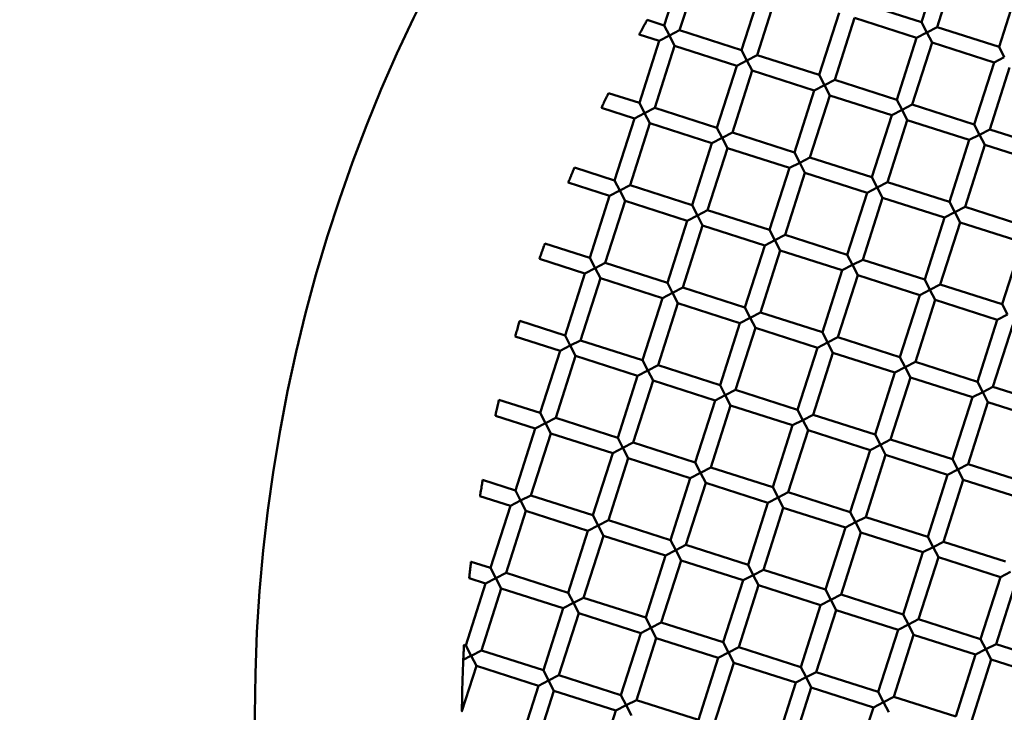
# Model space of a CAD drawing. Units: millimetres. Extents: x 0 to 13517, y 0 to 28915.
# Drawn here: x 7625 to 7746, y 23098 to 23183 of the extents above; entities that cross this region are included whole.
import ezdxf

# ---------------------------------------------------------------- set-up
doc = ezdxf.new("R2010")
doc.units = ezdxf.units.MM
doc.layers.add('MD_Visible', color=7, linetype='Continuous', lineweight=50)
doc.styles.get("Standard").update_dxf_attribs({"font": 'arial.ttf'})
doc.dimstyles.new('ISO-25 (BySec)', dxfattribs={"dimtxt": 120, "dimasz": 60, "dimexe": 1.25, "dimexo": 0.625, "dimgap": 80, "dimtad": 1, "dimlfac": 0.1, "dimrnd": 5, "dimtxsty": 'Standard', "dimcen": 0, "dimse1": 1, "dimse2": 1, "dimclrd": 256, "dimclre": 256, "dimclrt": 256, "dimadec": 0, "dimazin": 0, "dimtfac": 1, "dimtmove": 1, "dimatfit": 3, "dimldrblk": 'DOTBLANK', "dimfxl": 1, "dimlwd": 5, "dimlwe": 5, "dimarcsym": 0})

# ---------------------------------------------------------------- blocks, each defined once
blk = doc.blocks.new('CustomObjectsInViewport7_0')
at = {"layer": 'MD_Visible'}
for p, q in [((7704.05, 4536.17), (7706.48, 4543.79)), ((7735.67, 4536.57), (7738.1, 4544.19)), ((7737.57, 4535.96), (7740.01, 4543.58)), ((7705.95, 4535.57), (7708.39, 4543.19)), ((7745.19, 4533.52), (7747.63, 4541.14)), ((7713.57, 4533.13), (7716.01, 4540.75)), ((7715.48, 4532.52), (7717.91, 4540.14)), ((7735.67, 4536.57), (7728.05, 4539)), ((7723.1, 4530.09), (7725.53, 4537.71)), ((7704.05, 4536.17), (7701.98, 4536.84)), ((7725, 4529.48), (7727.44, 4537.1)), ((7735.06, 4534.66), (7727.44, 4537.1)), ((7735.67, 4536.57), (7736.31, 4535.31)), ((7703.44, 4534.27), (7700.98, 4535.06)), ((7704.05, 4536.17), (7704.69, 4534.92)), ((7704.69, 4534.92), (7705.95, 4535.57)), ((7713.57, 4533.13), (7705.95, 4535.57)), ((7736.31, 4535.31), (7735.06, 4534.66)), ((7736.31, 4535.31), (7737.57, 4535.96)), ((7736.96, 4534.05), (7736.31, 4535.31)), ((7745.19, 4533.52), (7737.57, 4535.96)), ((7701, 4526.65), (7703.44, 4534.27)), ((7704.69, 4534.92), (7703.44, 4534.27)), ((7705.34, 4533.66), (7704.69, 4534.92)), ((7732.62, 4527.04), (7735.06, 4534.66)), ((7734.53, 4526.43), (7736.96, 4534.05)), ((7744.58, 4531.62), (7736.96, 4534.05)), ((7702.91, 4526.04), (7705.34, 4533.66)), ((7712.96, 4531.22), (7705.34, 4533.66)), ((7713.57, 4533.13), (7714.22, 4531.87)), ((7745.19, 4533.52), (7745.84, 4532.26)), ((7714.22, 4531.87), (7712.96, 4531.22)), ((7714.22, 4531.87), (7715.48, 4532.52)), ((7714.87, 4530.62), (7714.22, 4531.87)), ((7723.1, 4530.09), (7715.48, 4532.52)), ((7742.15, 4524), (7744.58, 4531.62)), ((7745.84, 4532.26), (7744.58, 4531.62)), ((7710.53, 4523.6), (7712.96, 4531.22)), ((7712.43, 4523), (7714.87, 4530.62)), ((7722.49, 4528.18), (7714.87, 4530.62)), ((7744.05, 4523.39), (7746.49, 4531.01)), ((7723.1, 4530.09), (7723.74, 4528.83)), ((7723.74, 4528.83), (7725, 4529.48)), ((7732.62, 4527.04), (7725, 4529.48)), ((7701, 4526.65), (7697.22, 4527.86)), ((7720.05, 4520.56), (7722.49, 4528.18)), ((7723.74, 4528.83), (7722.49, 4528.18)), ((7724.39, 4527.57), (7723.74, 4528.83)), ((7701, 4526.65), (7701.65, 4525.39)), ((7721.96, 4519.95), (7724.39, 4527.57)), ((7732.01, 4525.14), (7724.39, 4527.57)), ((7732.62, 4527.04), (7733.27, 4525.78)), ((7700.39, 4524.74), (7696.34, 4526.04)), ((7701.65, 4525.39), (7700.39, 4524.74)), ((7701.65, 4525.39), (7702.91, 4526.04)), ((7702.3, 4524.14), (7701.65, 4525.39)), ((7710.53, 4523.6), (7702.91, 4526.04)), ((7733.27, 4525.78), (7732.01, 4525.14)), ((7733.27, 4525.78), (7734.53, 4526.43)), ((7733.92, 4524.53), (7733.27, 4525.78)), ((7742.15, 4524), (7734.53, 4526.43)), ((7697.96, 4517.12), (7700.39, 4524.74)), ((7729.58, 4517.52), (7732.01, 4525.14)), ((7731.48, 4516.91), (7733.92, 4524.53)), ((7741.54, 4522.09), (7733.92, 4524.53)), ((7699.86, 4516.52), (7702.3, 4524.14)), ((7709.92, 4521.7), (7702.3, 4524.14)), ((7710.53, 4523.6), (7711.17, 4522.35)), ((7711.17, 4522.35), (7712.43, 4523)), ((7720.05, 4520.56), (7712.43, 4523)), ((7742.15, 4524), (7742.79, 4522.74)), ((7742.79, 4522.74), (7744.05, 4523.39)), ((7751.67, 4520.95), (7744.05, 4523.39)), ((7711.17, 4522.35), (7709.92, 4521.7)), ((7711.82, 4521.09), (7711.17, 4522.35)), ((7739.1, 4514.47), (7741.54, 4522.09)), ((7742.79, 4522.74), (7741.54, 4522.09)), ((7743.44, 4521.48), (7742.79, 4522.74)), ((7707.48, 4514.08), (7709.92, 4521.7)), ((7709.39, 4513.47), (7711.82, 4521.09)), ((7719.44, 4518.65), (7711.82, 4521.09)), ((7720.05, 4520.56), (7720.7, 4519.3)), ((7741.01, 4513.86), (7743.44, 4521.48)), ((7751.06, 4519.05), (7743.44, 4521.48)), ((7720.7, 4519.3), (7721.96, 4519.95)), ((7729.58, 4517.52), (7721.96, 4519.95)), ((7697.96, 4517.12), (7693.03, 4518.7)), ((7717.01, 4511.03), (7719.44, 4518.65)), ((7720.7, 4519.3), (7719.44, 4518.65)), ((7721.35, 4518.05), (7720.7, 4519.3)), ((7697.96, 4517.12), (7698.6, 4515.87)), ((7718.91, 4510.43), (7721.35, 4518.05)), ((7728.97, 4515.61), (7721.35, 4518.05)), ((7729.58, 4517.52), (7730.22, 4516.26)), ((7730.22, 4516.26), (7731.48, 4516.91)), ((7739.1, 4514.47), (7731.48, 4516.91)), ((7697.35, 4515.22), (7692.26, 4516.85)), ((7698.6, 4515.87), (7697.35, 4515.22)), ((7698.6, 4515.87), (7699.86, 4516.52)), ((7699.25, 4514.61), (7698.6, 4515.87)), ((7707.48, 4514.08), (7699.86, 4516.52)), ((7730.22, 4516.26), (7728.97, 4515.61)), ((7730.87, 4515), (7730.22, 4516.26)), ((7694.91, 4507.6), (7697.35, 4515.22)), ((7696.82, 4506.99), (7699.25, 4514.61)), ((7706.87, 4512.17), (7699.25, 4514.61)), ((7726.53, 4507.99), (7728.97, 4515.61)), ((7728.44, 4507.38), (7730.87, 4515)), ((7738.49, 4512.57), (7730.87, 4515)), ((7707.48, 4514.08), (7708.13, 4512.82)), ((7708.13, 4512.82), (7709.39, 4513.47)), ((7717.01, 4511.03), (7709.39, 4513.47)), ((7739.1, 4514.47), (7739.75, 4513.21)), ((7739.75, 4513.21), (7741.01, 4513.86)), ((7748.63, 4511.43), (7741.01, 4513.86)), ((7704.44, 4504.55), (7706.87, 4512.17)), ((7708.13, 4512.82), (7706.87, 4512.17)), ((7708.78, 4511.57), (7708.13, 4512.82)), ((7736.06, 4504.95), (7738.49, 4512.57)), ((7739.75, 4513.21), (7738.49, 4512.57)), ((7740.4, 4511.96), (7739.75, 4513.21)), ((7706.34, 4503.95), (7708.78, 4511.57)), ((7716.4, 4509.13), (7708.78, 4511.57)), ((7717.01, 4511.03), (7717.65, 4509.78)), ((7737.96, 4504.34), (7740.4, 4511.96)), ((7748.02, 4509.52), (7740.4, 4511.96)), ((7717.65, 4509.78), (7716.4, 4509.13)), ((7717.65, 4509.78), (7718.91, 4510.43)), ((7718.3, 4508.52), (7717.65, 4509.78)), ((7726.53, 4507.99), (7718.91, 4510.43)), ((7694.91, 4507.6), (7689.39, 4509.36)), ((7713.96, 4501.51), (7716.4, 4509.13)), ((7715.87, 4500.9), (7718.3, 4508.52)), ((7725.92, 4506.08), (7718.3, 4508.52)), ((7745.58, 4501.9), (7748.02, 4509.52)), ((7694.3, 4505.69), (7688.73, 4507.47)), ((7694.91, 4507.6), (7695.56, 4506.34)), ((7726.53, 4507.99), (7727.18, 4506.73)), ((7727.18, 4506.73), (7728.44, 4507.38)), ((7736.06, 4504.95), (7728.44, 4507.38)), ((7695.56, 4506.34), (7694.3, 4505.69)), ((7695.56, 4506.34), (7696.82, 4506.99)), ((7696.21, 4505.09), (7695.56, 4506.34)), ((7704.44, 4504.55), (7696.82, 4506.99)), ((7723.49, 4498.46), (7725.92, 4506.08)), ((7727.18, 4506.73), (7725.92, 4506.08)), ((7727.83, 4505.48), (7727.18, 4506.73)), ((7691.87, 4498.07), (7694.3, 4505.69)), ((7693.77, 4497.46), (7696.21, 4505.09)), ((7703.83, 4502.65), (7696.21, 4505.09)), ((7725.39, 4497.86), (7727.83, 4505.48)), ((7735.45, 4503.04), (7727.83, 4505.48)), ((7736.06, 4504.95), (7736.7, 4503.69)), ((7704.44, 4504.55), (7705.08, 4503.3)), ((7705.08, 4503.3), (7706.34, 4503.95)), ((7713.96, 4501.51), (7706.34, 4503.95)), ((7736.7, 4503.69), (7735.45, 4503.04)), ((7736.7, 4503.69), (7737.96, 4504.34)), ((7737.35, 4502.43), (7736.7, 4503.69)), ((7745.58, 4501.9), (7737.96, 4504.34)), ((7701.39, 4495.03), (7703.83, 4502.65)), ((7705.08, 4503.3), (7703.83, 4502.65)), ((7705.73, 4502.04), (7705.08, 4503.3)), ((7733.01, 4495.42), (7735.45, 4503.04)), ((7734.92, 4494.81), (7737.35, 4502.43)), ((7744.97, 4500), (7737.35, 4502.43)), ((7703.3, 4494.42), (7705.73, 4502.04)), ((7713.35, 4499.6), (7705.73, 4502.04)), ((7713.96, 4501.51), (7714.61, 4500.25)), ((7745.58, 4501.9), (7746.23, 4500.64)), ((7714.61, 4500.25), (7713.35, 4499.6)), ((7714.61, 4500.25), (7715.87, 4500.9)), ((7715.26, 4499), (7714.61, 4500.25)), ((7723.49, 4498.46), (7715.87, 4500.9)), ((7742.54, 4492.38), (7744.97, 4500)), ((7746.23, 4500.64), (7744.97, 4500)), ((7691.87, 4498.07), (7686.3, 4499.85)), ((7710.92, 4491.98), (7713.35, 4499.6)), ((7712.82, 4491.38), (7715.26, 4499)), ((7722.88, 4496.56), (7715.26, 4499)), ((7744.44, 4491.77), (7746.88, 4499.39)), ((7691.26, 4496.17), (7685.75, 4497.93)), ((7691.87, 4498.07), (7692.51, 4496.82)), ((7723.49, 4498.46), (7724.13, 4497.21)), ((7724.13, 4497.21), (7725.39, 4497.86)), ((7733.01, 4495.42), (7725.39, 4497.86)), ((7692.51, 4496.82), (7691.26, 4496.17)), ((7692.51, 4496.82), (7693.77, 4497.46)), ((7693.16, 4495.56), (7692.51, 4496.82)), ((7701.39, 4495.03), (7693.77, 4497.46)), ((7720.44, 4488.94), (7722.88, 4496.56)), ((7724.13, 4497.21), (7722.88, 4496.56)), ((7724.78, 4495.95), (7724.13, 4497.21)), ((7688.82, 4488.55), (7691.26, 4496.17)), ((7690.73, 4487.94), (7693.16, 4495.56)), ((7700.78, 4493.12), (7693.16, 4495.56)), ((7722.35, 4488.33), (7724.78, 4495.95)), ((7732.4, 4493.52), (7724.78, 4495.95)), ((7733.01, 4495.42), (7733.66, 4494.16)), ((7701.39, 4495.03), (7702.04, 4493.77)), ((7702.04, 4493.77), (7703.3, 4494.42)), ((7710.92, 4491.98), (7703.3, 4494.42)), ((7733.66, 4494.16), (7732.4, 4493.52)), ((7733.66, 4494.16), (7734.92, 4494.81)), ((7734.31, 4492.91), (7733.66, 4494.16)), ((7742.54, 4492.38), (7734.92, 4494.81)), ((7698.35, 4485.5), (7700.78, 4493.12)), ((7702.04, 4493.77), (7700.78, 4493.12)), ((7702.69, 4492.52), (7702.04, 4493.77)), ((7729.97, 4485.89), (7732.4, 4493.52)), ((7731.87, 4485.29), (7734.31, 4492.91)), ((7741.93, 4490.47), (7734.31, 4492.91)), ((7700.25, 4484.9), (7702.69, 4492.52)), ((7710.31, 4490.08), (7702.69, 4492.52)), ((7710.92, 4491.98), (7711.56, 4490.73)), ((7742.54, 4492.38), (7743.19, 4491.12)), ((7743.19, 4491.12), (7744.44, 4491.77)), ((7752.06, 4489.33), (7744.44, 4491.77)), ((7711.56, 4490.73), (7710.31, 4490.08)), ((7711.56, 4490.73), (7712.82, 4491.38)), ((7712.21, 4489.47), (7711.56, 4490.73)), ((7720.44, 4488.94), (7712.82, 4491.38)), ((7739.49, 4482.85), (7741.93, 4490.47)), ((7743.19, 4491.12), (7741.93, 4490.47)), ((7743.83, 4489.86), (7743.19, 4491.12)), ((7688.82, 4488.55), (7683.75, 4490.17)), ((7707.87, 4482.46), (7710.31, 4490.08)), ((7709.78, 4481.85), (7712.21, 4489.47)), ((7719.83, 4487.03), (7712.21, 4489.47)), ((7741.4, 4482.24), (7743.83, 4489.86)), ((7751.45, 4487.43), (7743.83, 4489.86)), ((7688.21, 4486.64), (7683.31, 4488.21)), ((7688.82, 4488.55), (7689.47, 4487.29)), ((7689.47, 4487.29), (7690.73, 4487.94)), ((7698.35, 4485.5), (7690.73, 4487.94)), ((7720.44, 4488.94), (7721.09, 4487.68)), ((7721.09, 4487.68), (7722.35, 4488.33)), ((7729.97, 4485.89), (7722.35, 4488.33)), ((7689.47, 4487.29), (7688.21, 4486.64)), ((7690.12, 4486.03), (7689.47, 4487.29)), ((7717.4, 4479.41), (7719.83, 4487.03)), ((7721.09, 4487.68), (7719.83, 4487.03)), ((7721.74, 4486.43), (7721.09, 4487.68)), ((7685.78, 4479.02), (7688.21, 4486.64)), ((7687.68, 4478.41), (7690.12, 4486.03)), ((7697.74, 4483.6), (7690.12, 4486.03)), ((7698.35, 4485.5), (7698.99, 4484.25)), ((7719.3, 4478.81), (7721.74, 4486.43)), ((7729.36, 4483.99), (7721.74, 4486.43)), ((7729.97, 4485.89), (7730.62, 4484.64)), ((7698.99, 4484.25), (7697.74, 4483.6)), ((7698.99, 4484.25), (7700.25, 4484.9)), ((7699.64, 4482.99), (7698.99, 4484.25)), ((7707.87, 4482.46), (7700.25, 4484.9)), ((7730.62, 4484.64), (7729.36, 4483.99)), ((7730.62, 4484.64), (7731.87, 4485.29)), ((7731.26, 4483.38), (7730.62, 4484.64)), ((7739.49, 4482.85), (7731.87, 4485.29)), ((7695.3, 4475.98), (7697.74, 4483.6)), ((7726.92, 4476.37), (7729.36, 4483.99)), ((7728.83, 4475.76), (7731.26, 4483.38)), ((7738.88, 4480.95), (7731.26, 4483.38)), ((7697.21, 4475.37), (7699.64, 4482.99)), ((7707.26, 4480.55), (7699.64, 4482.99)), ((7707.87, 4482.46), (7708.52, 4481.2)), ((7708.52, 4481.2), (7709.78, 4481.85)), ((7717.4, 4479.41), (7709.78, 4481.85)), ((7739.49, 4482.85), (7740.14, 4481.59)), ((7740.14, 4481.59), (7741.4, 4482.24)), ((7749.02, 4479.81), (7741.4, 4482.24)), ((7708.52, 4481.2), (7707.26, 4480.55)), ((7709.17, 4479.95), (7708.52, 4481.2)), ((7736.45, 4473.32), (7738.88, 4480.95)), ((7740.14, 4481.59), (7738.88, 4480.95)), ((7740.79, 4480.34), (7740.14, 4481.59)), ((7685.78, 4479.02), (7681.75, 4480.31)), ((7704.83, 4472.93), (7707.26, 4480.55)), ((7706.73, 4472.33), (7709.17, 4479.95)), ((7716.79, 4477.51), (7709.17, 4479.95)), ((7717.4, 4479.41), (7718.05, 4478.16)), ((7738.35, 4472.72), (7740.79, 4480.34)), ((7748.41, 4477.9), (7740.79, 4480.34)), ((7685.17, 4477.12), (7681.42, 4478.32)), ((7685.78, 4479.02), (7686.42, 4477.77)), ((7686.42, 4477.77), (7687.68, 4478.41)), ((7695.3, 4475.98), (7687.68, 4478.41)), ((7718.05, 4478.16), (7719.3, 4478.81)), ((7726.92, 4476.37), (7719.3, 4478.81)), ((7682.73, 4469.5), (7685.17, 4477.12)), ((7686.42, 4477.77), (7685.17, 4477.12)), ((7687.07, 4476.51), (7686.42, 4477.77)), ((7714.35, 4469.89), (7716.79, 4477.51)), ((7718.05, 4478.16), (7716.79, 4477.51)), ((7718.69, 4476.9), (7718.05, 4478.16)), ((7684.64, 4468.89), (7687.07, 4476.51)), ((7694.69, 4474.07), (7687.07, 4476.51)), ((7695.3, 4475.98), (7695.95, 4474.72)), ((7716.26, 4469.28), (7718.69, 4476.9)), ((7726.31, 4474.46), (7718.69, 4476.9)), ((7726.92, 4476.37), (7727.57, 4475.11)), ((7695.95, 4474.72), (7694.69, 4474.07)), ((7695.95, 4474.72), (7697.21, 4475.37)), ((7696.6, 4473.46), (7695.95, 4474.72)), ((7704.83, 4472.93), (7697.21, 4475.37)), ((7727.57, 4475.11), (7726.31, 4474.46)), ((7727.57, 4475.11), (7728.83, 4475.76)), ((7728.22, 4473.86), (7727.57, 4475.11)), ((7736.45, 4473.32), (7728.83, 4475.76)), ((7692.26, 4466.45), (7694.69, 4474.07)), ((7694.16, 4465.84), (7696.6, 4473.46)), ((7704.22, 4471.03), (7696.6, 4473.46)), ((7723.88, 4466.84), (7726.31, 4474.46)), ((7725.78, 4466.24), (7728.22, 4473.86)), ((7735.84, 4471.42), (7728.22, 4473.86)), ((7704.83, 4472.93), (7705.48, 4471.68)), ((7705.48, 4471.68), (7706.73, 4472.33)), ((7714.35, 4469.89), (7706.73, 4472.33)), ((7736.45, 4473.32), (7737.1, 4472.07)), ((7737.1, 4472.07), (7738.35, 4472.72)), ((7745.97, 4470.28), (7738.35, 4472.72)), ((7701.78, 4463.41), (7704.22, 4471.03)), ((7705.48, 4471.68), (7704.22, 4471.03)), ((7706.12, 4470.42), (7705.48, 4471.68)), ((7733.4, 4463.8), (7735.84, 4471.42)), ((7737.1, 4472.07), (7735.84, 4471.42)), ((7737.74, 4470.81), (7737.1, 4472.07)), ((7682.73, 4469.5), (7680.32, 4470.27)), ((7703.69, 4462.8), (7706.12, 4470.42)), ((7713.74, 4467.98), (7706.12, 4470.42)), ((7714.35, 4469.89), (7715, 4468.63)), ((7735.31, 4463.19), (7737.74, 4470.81)), ((7745.36, 4468.38), (7737.74, 4470.81)), ((7682.73, 4469.5), (7683.38, 4468.24)), ((7683.38, 4468.24), (7684.64, 4468.89)), ((7692.26, 4466.45), (7684.64, 4468.89)), ((7715, 4468.63), (7713.74, 4467.98)), ((7715, 4468.63), (7716.26, 4469.28)), ((7715.65, 4467.38), (7715, 4468.63)), ((7723.88, 4466.84), (7716.26, 4469.28)), ((7746.62, 4469.02), (7745.36, 4468.38)), ((7679.69, 4459.97), (7682.12, 4467.59)), ((7682.12, 4467.59), (7680.1, 4468.24)), ((7683.38, 4468.24), (7682.12, 4467.59)), ((7684.03, 4466.98), (7683.38, 4468.24)), ((7711.31, 4460.36), (7713.74, 4467.98)), ((7713.21, 4459.76), (7715.65, 4467.38)), ((7723.27, 4464.94), (7715.65, 4467.38)), ((7742.93, 4460.75), (7745.36, 4468.38)), ((7744.83, 4460.15), (7747.27, 4467.77)), ((7681.59, 4459.36), (7684.03, 4466.98)), ((7691.65, 4464.55), (7684.03, 4466.98)), ((7692.26, 4466.45), (7692.91, 4465.2)), ((7723.88, 4466.84), (7724.53, 4465.59)), ((7724.53, 4465.59), (7725.78, 4466.24)), ((7733.4, 4463.8), (7725.78, 4466.24)), ((7692.91, 4465.2), (7691.65, 4464.55)), ((7692.91, 4465.2), (7694.16, 4465.84)), ((7693.55, 4463.94), (7692.91, 4465.2)), ((7701.78, 4463.41), (7694.16, 4465.84)), ((7720.83, 4457.32), (7723.27, 4464.94)), ((7724.53, 4465.59), (7723.27, 4464.94)), ((7725.17, 4464.33), (7724.53, 4465.59)), ((7689.21, 4456.93), (7691.65, 4464.55)), ((7691.12, 4456.32), (7693.55, 4463.94)), ((7701.17, 4461.5), (7693.55, 4463.94)), ((7722.74, 4456.71), (7725.17, 4464.33)), ((7732.79, 4461.89), (7725.17, 4464.33)), ((7733.4, 4463.8), (7734.05, 4462.54)), ((7701.78, 4463.41), (7702.43, 4462.15)), ((7702.43, 4462.15), (7703.69, 4462.8)), ((7711.31, 4460.36), (7703.69, 4462.8)), ((7734.05, 4462.54), (7732.79, 4461.89)), ((7734.05, 4462.54), (7735.31, 4463.19)), ((7734.7, 4461.29), (7734.05, 4462.54)), ((7742.93, 4460.75), (7735.31, 4463.19)), ((7698.74, 4453.88), (7701.17, 4461.5)), ((7702.43, 4462.15), (7701.17, 4461.5)), ((7703.08, 4460.89), (7702.43, 4462.15)), ((7730.36, 4454.27), (7732.79, 4461.89)), ((7732.26, 4453.67), (7734.7, 4461.29)), ((7742.32, 4458.85), (7734.7, 4461.29)), ((7679.69, 4459.97), (7679.46, 4460.05)), ((7700.64, 4453.27), (7703.08, 4460.89)), ((7710.7, 4458.46), (7703.08, 4460.89)), ((7711.31, 4460.36), (7711.96, 4459.11)), ((7742.93, 4460.75), (7743.58, 4459.5)), ((7743.58, 4459.5), (7744.83, 4460.15)), ((7752.45, 4457.71), (7744.83, 4460.15)), ((7679.69, 4459.97), (7680.34, 4458.72)), ((7680.34, 4458.72), (7681.59, 4459.36)), ((7689.21, 4456.93), (7681.59, 4459.36)), ((7711.96, 4459.11), (7710.7, 4458.46)), ((7711.96, 4459.11), (7713.21, 4459.76)), ((7712.6, 4457.85), (7711.96, 4459.11)), ((7720.83, 4457.32), (7713.21, 4459.76)), ((7739.88, 4451.23), (7742.32, 4458.85)), ((7743.58, 4459.5), (7742.32, 4458.85)), ((7744.22, 4458.24), (7743.58, 4459.5)), ((7679.35, 4458.21), (7680.31, 4458.7)), ((7680.98, 4457.46), (7680.34, 4458.72)), ((7708.26, 4450.84), (7710.7, 4458.46)), ((7710.17, 4450.23), (7712.6, 4457.85)), ((7720.22, 4455.41), (7712.6, 4457.85)), ((7741.79, 4450.62), (7744.22, 4458.24)), ((7751.84, 4455.81), (7744.22, 4458.24)), ((7679.2, 4451.89), (7680.98, 4457.46)), ((7688.6, 4455.02), (7680.98, 4457.46)), ((7689.21, 4456.93), (7689.86, 4455.67)), ((7720.83, 4457.32), (7721.48, 4456.06)), ((7721.48, 4456.06), (7722.74, 4456.71)), ((7730.36, 4454.27), (7722.74, 4456.71)), ((7689.86, 4455.67), (7688.6, 4455.02)), ((7689.86, 4455.67), (7691.12, 4456.32)), ((7690.51, 4454.41), (7689.86, 4455.67)), ((7698.74, 4453.88), (7691.12, 4456.32)), ((7717.79, 4447.79), (7720.22, 4455.41)), ((7721.48, 4456.06), (7720.22, 4455.41)), ((7722.13, 4454.81), (7721.48, 4456.06)), ((7686.17, 4447.4), (7688.6, 4455.02)), ((7688.07, 4446.79), (7690.51, 4454.41)), ((7698.13, 4451.98), (7690.51, 4454.41)), ((7719.69, 4447.19), (7722.13, 4454.81)), ((7729.75, 4452.37), (7722.13, 4454.81)), ((7730.36, 4454.27), (7731.01, 4453.02)), ((7698.74, 4453.88), (7699.39, 4452.63)), ((7699.39, 4452.63), (7700.64, 4453.27)), ((7708.26, 4450.84), (7700.64, 4453.27)), ((7731.01, 4453.02), (7729.75, 4452.37)), ((7731.01, 4453.02), (7732.26, 4453.67)), ((7731.65, 4451.76), (7731.01, 4453.02)), ((7739.88, 4451.23), (7732.26, 4453.67)), ((7695.69, 4444.36), (7698.13, 4451.98)), ((7699.39, 4452.63), (7698.13, 4451.98)), ((7700.03, 4451.37), (7699.39, 4452.63)), ((7727.31, 4444.75), (7729.75, 4452.37))]:
    blk.add_line(p, q, dxfattribs=at)
at = {"layer": 'MD_Visible', "extrusion": (0, 0, -1)}
blk.add_circle((-7851.27, 4451.44), 197.5, dxfattribs=at)
at = {"layer": 'MD_Visible'}
for points, knots in [([(7700.98, 4535.06), (7700.98, 4535.06), (7700.98, 4535.06), (7700.98, 4535.06), (7701, 4535.09), (7701.05, 4535.19), (7701.09, 4535.26), (7701.18, 4535.43), (7701.24, 4535.52), (7701.35, 4535.73), (7701.41, 4535.84), (7701.54, 4536.06), (7701.6, 4536.16), (7701.71, 4536.37), (7701.77, 4536.47), (7701.86, 4536.64), (7701.9, 4536.71), (7701.96, 4536.8), (7701.97, 4536.83), (7701.98, 4536.84), (7701.98, 4536.84), (7701.98, 4536.84)], [-0.3708016, -0.3708016, -0.3708016, -0.3708016, -0.3660177, -0.3660177, -0.3275804, -0.3275804, -0.2877464, -0.2877464, -0.2487602, -0.2487602, -0.2116487, -0.2116487, -0.1744908, -0.1744908, -0.1354089, -0.1354089, -0.0955548, -0.0955548, -0.0571418, -0.0571418, -0.0525712, -0.0525712, -0.0525712, -0.0525712]), ([(7696.34, 4526.04), (7696.34, 4526.04), (7696.34, 4526.04), (7696.34, 4526.05), (7696.36, 4526.07), (7696.4, 4526.17), (7696.44, 4526.24), (7696.52, 4526.42), (7696.57, 4526.52), (7696.67, 4526.73), (7696.72, 4526.84), (7696.83, 4527.06), (7696.89, 4527.17), (7696.99, 4527.38), (7697.04, 4527.48), (7697.12, 4527.66), (7697.16, 4527.73), (7697.21, 4527.82), (7697.22, 4527.85), (7697.22, 4527.86), (7697.22, 4527.86), (7697.22, 4527.86)], [-0.3691794, -0.3691794, -0.3691794, -0.3691794, -0.3647941, -0.3647941, -0.3261437, -0.3261437, -0.2863283, -0.2863283, -0.2475977, -0.2475977, -0.2108163, -0.2108163, -0.1740024, -0.1740024, -0.1352045, -0.1352045, -0.0953738, -0.0953738, -0.0567398, -0.0567398, -0.0525126, -0.0525126, -0.0525126, -0.0525126]), ([(7692.26, 4516.85), (7692.26, 4516.85), (7692.26, 4516.85), (7692.26, 4516.85), (7692.27, 4516.88), (7692.32, 4516.98), (7692.35, 4517.05), (7692.42, 4517.23), (7692.46, 4517.33), (7692.55, 4517.55), (7692.6, 4517.66), (7692.69, 4517.89), (7692.74, 4518), (7692.83, 4518.21), (7692.87, 4518.32), (7692.94, 4518.49), (7692.98, 4518.56), (7693.02, 4518.66), (7693.03, 4518.69), (7693.03, 4518.7), (7693.03, 4518.7), (7693.03, 4518.7)], [-0.3681282, -0.3681282, -0.3681282, -0.3681282, -0.3640151, -0.3640151, -0.3252229, -0.3252229, -0.2854157, -0.2854157, -0.2468465, -0.2468465, -0.2102772, -0.2102772, -0.1736884, -0.1736884, -0.1350785, -0.1350785, -0.0952617, -0.0952617, -0.0564788, -0.0564788, -0.0524743, -0.0524743, -0.0524743, -0.0524743]), ([(7688.73, 4507.47), (7688.73, 4507.47), (7688.73, 4507.48), (7688.73, 4507.48), (7688.74, 4507.51), (7688.78, 4507.61), (7688.8, 4507.69), (7688.87, 4507.87), (7688.9, 4507.97), (7688.98, 4508.19), (7689.02, 4508.31), (7689.1, 4508.53), (7689.14, 4508.65), (7689.22, 4508.87), (7689.25, 4508.97), (7689.32, 4509.15), (7689.34, 4509.23), (7689.38, 4509.33), (7689.39, 4509.36), (7689.39, 4509.36), (7689.39, 4509.36), (7689.39, 4509.36)], [-0.3676132, -0.3676132, -0.3676132, -0.3676132, -0.3636455, -0.3636455, -0.3247841, -0.3247841, -0.2849784, -0.2849784, -0.2464819, -0.2464819, -0.2100135, -0.2100135, -0.173538, -0.173538, -0.1350262, -0.1350262, -0.0952172, -0.0952172, -0.0563585, -0.0563585, -0.0524549, -0.0524549, -0.0524549, -0.0524549]), ([(7685.75, 4497.93), (7685.75, 4497.93), (7685.75, 4497.93), (7685.75, 4497.94), (7685.76, 4497.97), (7685.79, 4498.07), (7685.81, 4498.15), (7685.86, 4498.33), (7685.89, 4498.44), (7685.95, 4498.66), (7685.99, 4498.78), (7686.05, 4499.01), (7686.09, 4499.13), (7686.15, 4499.35), (7686.18, 4499.46), (7686.24, 4499.64), (7686.26, 4499.71), (7686.29, 4499.82), (7686.3, 4499.85), (7686.3, 4499.85), (7686.3, 4499.85), (7686.3, 4499.85)], [-0.3676178, -0.3676178, -0.3676178, -0.3676178, -0.3636689, -0.3636689, -0.3248114, -0.3248114, -0.2850024, -0.2850024, -0.2464925, -0.2464925, -0.2100167, -0.2100167, -0.173546, -0.173546, -0.1350456, -0.1350456, -0.0952398, -0.0952398, -0.0563786, -0.0563786, -0.0524536, -0.0524536, -0.0524536, -0.0524536]), ([(7683.31, 4488.21), (7683.31, 4488.21), (7683.31, 4488.21), (7683.31, 4488.22), (7683.32, 4488.25), (7683.34, 4488.35), (7683.36, 4488.43), (7683.4, 4488.62), (7683.42, 4488.73), (7683.47, 4488.95), (7683.5, 4489.07), (7683.55, 4489.31), (7683.58, 4489.43), (7683.63, 4489.66), (7683.66, 4489.76), (7683.7, 4489.95), (7683.72, 4490.03), (7683.74, 4490.13), (7683.75, 4490.16), (7683.75, 4490.17), (7683.75, 4490.17), (7683.75, 4490.17)], [-0.3681422, -0.3681422, -0.3681422, -0.3681422, -0.3640856, -0.3640856, -0.3253055, -0.3253055, -0.2854883, -0.2854883, -0.2468784, -0.2468784, -0.210287, -0.210287, -0.1737128, -0.1737128, -0.1351374, -0.1351374, -0.09533, -0.09533, -0.0565397, -0.0565397, -0.0524703, -0.0524703, -0.0524703, -0.0524703]), ([(7681.42, 4478.32), (7681.42, 4478.32), (7681.42, 4478.32), (7681.42, 4478.32), (7681.43, 4478.35), (7681.45, 4478.46), (7681.46, 4478.54), (7681.49, 4478.73), (7681.51, 4478.84), (7681.55, 4479.07), (7681.57, 4479.19), (7681.61, 4479.43), (7681.63, 4479.55), (7681.66, 4479.79), (7681.68, 4479.9), (7681.72, 4480.09), (7681.73, 4480.16), (7681.75, 4480.27), (7681.75, 4480.3), (7681.75, 4480.31), (7681.75, 4480.31), (7681.75, 4480.31)], [-0.3692034, -0.3692034, -0.3692034, -0.3692034, -0.3649128, -0.3649128, -0.3262829, -0.3262829, -0.2864511, -0.2864511, -0.2476515, -0.2476515, -0.2108325, -0.2108325, -0.1740433, -0.1740433, -0.1353038, -0.1353038, -0.0954884, -0.0954884, -0.0568416, -0.0568416, -0.0525056, -0.0525056, -0.0525056, -0.0525056]), ([(7680.1, 4468.24), (7680.1, 4468.24), (7680.1, 4468.24), (7680.1, 4468.25), (7680.1, 4468.28), (7680.11, 4468.39), (7680.12, 4468.47), (7680.14, 4468.66), (7680.15, 4468.77), (7680.18, 4469.01), (7680.19, 4469.13), (7680.22, 4469.38), (7680.23, 4469.5), (7680.26, 4469.74), (7680.27, 4469.85), (7680.29, 4470.04), (7680.3, 4470.12), (7680.31, 4470.23), (7680.32, 4470.26), (7680.32, 4470.27), (7680.32, 4470.27), (7680.32, 4470.27)], [-0.3708365, -0.3708365, -0.3708365, -0.3708365, -0.3661879, -0.3661879, -0.32778, -0.32778, -0.2879234, -0.2879234, -0.2488383, -0.2488383, -0.2116726, -0.2116726, -0.1745501, -0.1745501, -0.135552, -0.135552, -0.0957183, -0.0957183, -0.0572866, -0.0572866, -0.0525611, -0.0525611, -0.0525611, -0.0525611]), ([(7679.46, 4460.05), (7679.46, 4460.05), (7679.46, 4460.03), (7679.45, 4459.97), (7679.45, 4459.91), (7679.44, 4459.77), (7679.44, 4459.69), (7679.43, 4459.5), (7679.42, 4459.39), (7679.42, 4459.23), (7679.41, 4459.18), (7679.41, 4459.1), (7679.41, 4459.06), (7679.4, 4459), (7679.4, 4458.96), (7679.4, 4458.89), (7679.4, 4458.85), (7679.39, 4458.72), (7679.39, 4458.63), (7679.38, 4458.48), (7679.38, 4458.41), (7679.37, 4458.3), (7679.37, 4458.26), (7679.37, 4458.22)], [0.0525915, 0.0525915, 0.0525915, 0.0525915, 0.0823248, 0.0823248, 0.1177207, 0.1177207, 0.1514639, 0.1514639, 0.1858418, 0.1858418, 0.2010004, 0.2010004, 0.2112309, 0.2112309, 0.2209787, 0.2209787, 0.2338781, 0.2338781, 0.2601783, 0.2601783, 0.284095, 0.284095, 0.3029885, 0.3029885, 0.3029885, 0.3029885]), ([(7679.37, 4458.22), (7679.36, 4457.97), (7679.35, 4457.71), (7679.32, 4457.13), (7679.31, 4456.79), (7679.28, 4455.93), (7679.26, 4455.36), (7679.24, 4454.36), (7679.23, 4453.88), (7679.22, 4453.05), (7679.21, 4452.73), (7679.21, 4452.34), (7679.21, 4452.17), (7679.2, 4452), (7679.2, 4451.95), (7679.2, 4451.91), (7679.2, 4451.89), (7679.2, 4451.89), (7679.2, 4451.89), (7679.2, 4451.89)], [0.000001, 0.000001, 0.000001, 0.000001, 0.0767344, 0.0767344, 0.1756563, 0.1756563, 0.336909, 0.336909, 0.4735182, 0.4735182, 0.5913949, 0.5913949, 0.6538548, 0.6538548, 0.6784815, 0.6784815, 0.6947632, 0.6947632, 0.6972374, 0.6972374, 0.6972374, 0.6972374])]:
    blk.add_open_spline(points, degree=3, knots=knots, dxfattribs=at)
blk = doc.blocks.new('*D9')
at = {"lineweight": 5, "transparency": 16777216}
blk.add_line((2471.13, 21074.2), (2471.13, 28430.22), dxfattribs=at)
at = {"transparency": 16777216}
for points in [[(2461.13, 28430.22), (2481.13, 28430.22), (2471.13, 28490.22)], [(2461.13, 21074.2), (2481.13, 21074.2), (2471.13, 21014.2)]]:
    blk.add_solid(points, dxfattribs=at)
at = {"layer": 'Defpoints', "color": 0, "transparency": 16777216}
for p in [(2471.13, 28490.22), (8383.22, 28490.22), (8508.13, 21014.2)]:
    blk.add_point(p, dxfattribs=at)
at = {"transparency": 16777216, "insert": (2329.86, 24752.21), "char_height": 120, "attachment_point": 5, "rotation": 90}
blk.add_mtext('750', dxfattribs=at)
blk = doc.blocks.new('_DotBlank')
at = {"color": 0, "linetype": 'ByBlock', "lineweight": -2}
blk.add_line((-0.5, 0), (-1, 0), dxfattribs=at)
blk.add_circle((0, 0), 0.5, dxfattribs=at)

msp = doc.modelspace()

# ---------------------------------------------------------------- linework, layer by layer
msp.add_circle((7851.267, 23097.52), 197.5)

# ---------------------------------------------------------------- block references
at = {"layer": 'MD_Visible'}
msp.add_blockref('CustomObjectsInViewport7_0', (0, 18646.081), dxfattribs=at)

# ---------------------------------------------------------------- dimensions: what is measured, and where the dimension line sits
dim = msp.add_linear_dim(base=(2471.133, 28490.217), p1=(8508.134, 21014.201), p2=(8383.224, 28490.217), angle=90, dimstyle='ISO-25 (BySec)')
dim.commit()
dim.dimension.update_dxf_attribs({"geometry": '*D9', "text_midpoint": (2329.865, 24752.209)})

doc.saveas('drawing.dxf')
